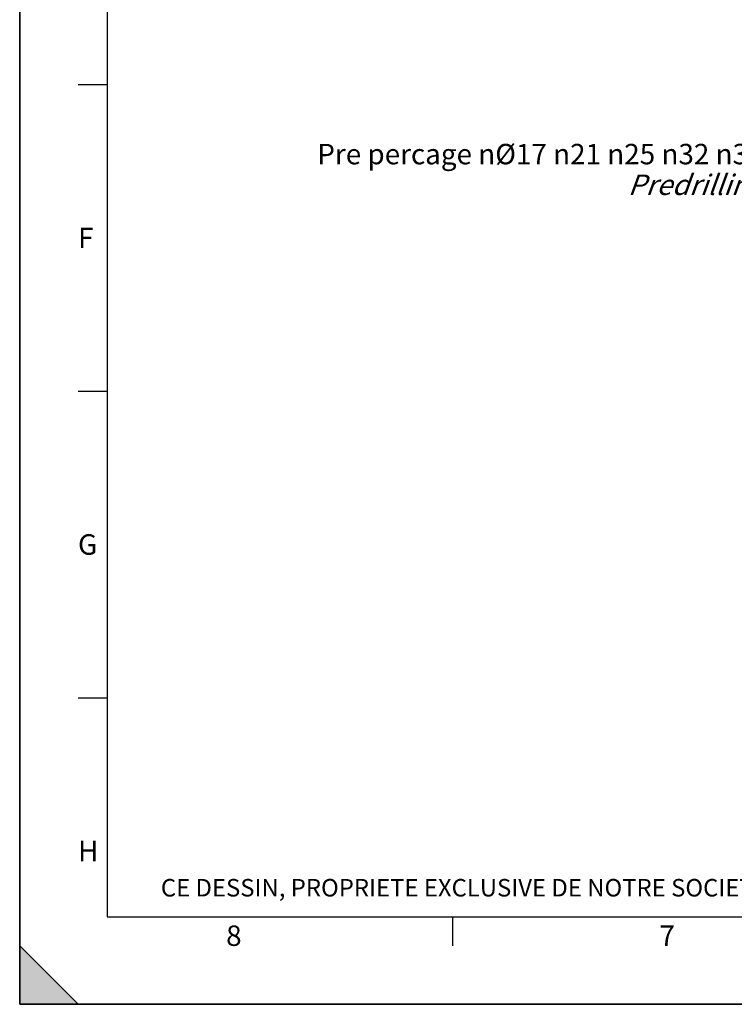
# Model space of a CAD drawing. Units: millimetres. Extents: x 0 to 594, y 0 to 420.
# Drawn here: x 0 to 122, y 0 to 169 of the extents above; entities that cross this region are included whole.
import ezdxf

# ---------------------------------------------------------------- set-up
doc = ezdxf.new("R2010")
doc.units = ezdxf.units.MM
doc.header["$LTSCALE"] = 32.67
doc.layers.get('0').update_dxf_attribs({"linetype": 'CONTINUOUS'})
doc.styles.get("Standard").update_dxf_attribs({"font": 'txt', "width": 0.85})
doc.styles.add('TEXTSTYLE_2', font='txt', dxfattribs={"width": 0.8})
doc.styles.add('TEXTSTYLE_3', font='txt')

# ---------------------------------------------------------------- blocks, each defined once
blk = doc.blocks.new('MARGEA2_BL0', base_point=(296.99996, 210.000076))
at = {"color": 7, "linetype": 'CONTINUOUS'}
for p, q in [((-0.000082, 0.000078), (-0.000082, 420)), ((0.000002, 0.000076), (0.000002, 420.000076)), ((0.000002, 420.000076), (0.000002, 0.000076)), ((15.000002, 405.000076), (15.000002, 15.000076)), ((10.000002, 157.500076), (15.000002, 157.500076)), ((10.000002, 105.000076), (15.000002, 105.000076)), ((10.000002, 52.500076), (15.000002, 52.500076)), ((15.000002, 15.000076), (584.000002, 15.000076)), ((74.250002, 10.000076), (74.250002, 15.000076)), ((10.000002, 0.000076), (0.000002, 10.000076)), ((0.000002, 10.000076), (0.000002, 0.000076)), ((0.000002, 10.000076), (10.000002, 0.000076)), ((594.000002, 0.000076), (-0.000082, 0.000078)), ((594.000002, 0.000076), (0.000002, 0.000076)), ((0.000002, 0.000076), (10.000002, 0.000076))]:
    blk.add_line(p, q, dxfattribs=at)
blk.add_solid([(10.000002, 0.000076), (0.000002, 10.000076), (0.000002, 0.000076)], dxfattribs=at)
at = {"color": 5, "linetype": 'CONTINUOUS', "style": 'TEXTSTYLE_3', "oblique": 0.00001872}
for s, p in [('F', (10.000002, 129.500076)), ('G', (10.000002, 77.000076)), ('H', (10.000002, 24.500076)), ('8', (35.375002, 10.000076)), ('7', (109.625002, 10.000076))]:
    blk.add_text(s, height=3.5, dxfattribs=at).set_placement(p)

msp = doc.modelspace()

# ---------------------------------------------------------------- linework, layer by layer
at = {"color": 7, "linetype": 'CONTINUOUS'}
for q in [(0, 420), (594, 0)]:
    msp.add_line((0, 0), q, dxfattribs=at)

# ---------------------------------------------------------------- block references
at = {"color": 2, "linetype": 'CONTINUOUS'}
msp.add_blockref('MARGEA2_BL0', (296.99996, 210.000076), dxfattribs=at)

# ---------------------------------------------------------------- texts
at = {"color": 5, "linetype": 'CONTINUOUS', "insert": (127.461967, 147.358017), "char_height": 3.5, "width": 103.65833333, "attachment_point": 3, "line_spacing_factor": 0.9}
msp.add_mtext('Pre percage \\Fgdt;{\\Fgdt;n}\\Ftxt;Ø17 \\Fgdt;{\\Fgdt;n}\\Ftxt;21 \\Fgdt;{\\Fgdt;n}\\Ftxt;25 \\Fgdt;{\\Fgdt;n}\\Ftxt;32 \\Fgdt;{\\Fgdt;n}\\Ftxt;37\\P\\Q20.0;Predrilling', dxfattribs=at)
at = {"color": 5, "linetype": 'CONTINUOUS', "insert": (24.193315, 21.464481), "char_height": 3, "width": 374.4, "attachment_point": 1, "line_spacing_factor": 0.9, "style": 'TEXTSTYLE_2'}
msp.add_mtext('CE DESSIN, PROPRIETE EXCLUSIVE DE NOTRE SOCIETE EST STRICTEMENT CONFIDENTIEL. IL NE PEUT ETRE COMMUNIQUE, COPIE OU REPRODUIT SANS NOTRE AUTORISATION ECRITE.', dxfattribs=at)

doc.saveas('drawing.dxf')
